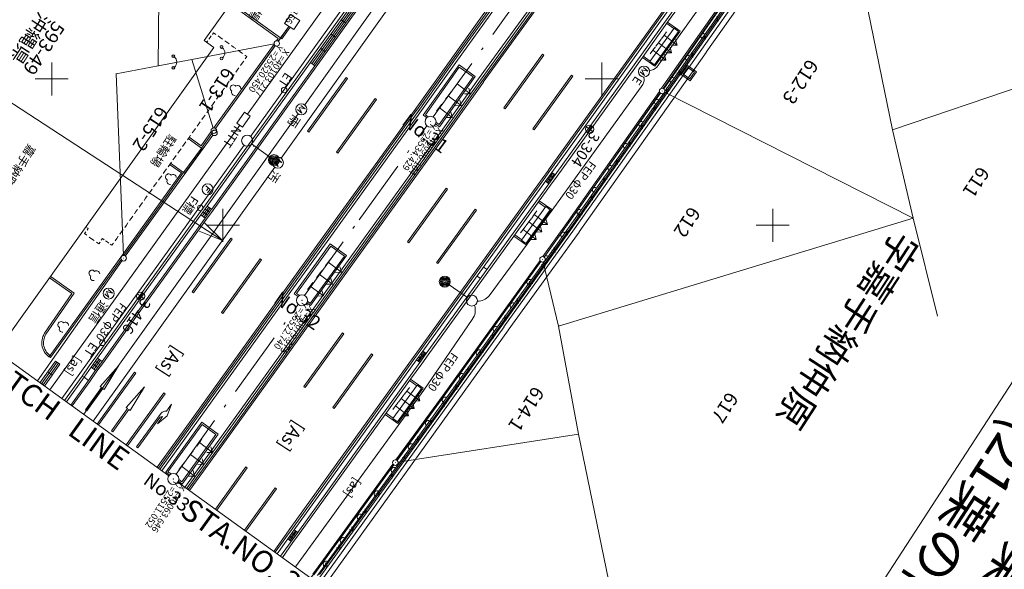
# Model space of a CAD drawing. Extents: x 25387 to 25705, y 39993 to 40336.
# Drawn here: x 25497 to 25587, y 40055 to 40105 of the extents above; entities that cross this region are included whole.
import ezdxf

# ---------------------------------------------------------------- set-up
doc = ezdxf.new("R2010")
doc.units = 0
doc.linetypes.add('dashed dotted', pattern=[9.25, 6, -1.5, 0.25, -1.5])
for name, color, linetype, lineweight in [('\\M+587ED\\M+59698', 3, 'Continuous', 0), ('\\M+5A4BD\\M+5A4CE\\M+5CBFB', 136, 'Continuous', 0), ('\\M+5A5BF\\M+5A5A4\\M+5A5C8\\M+5A5EB', 6, 'Continuous', 0), ('道路平面図', 7, 'Continuous', 0)]:
    doc.layers.add(name, color=color, linetype=linetype, lineweight=lineweight)
doc.styles.add('\\M+5A3CD\\M+5A3D3 \\M+5A5B4\\M+5A5B7\\M+5A5C3\\M+5A5AF', font='MS Gothic.ttf')

msp = doc.modelspace()

# ---------------------------------------------------------------- linework, layer by layer
at = {"layer": '\\M+587ED\\M+59698', "linetype": 'Continuous', "lineweight": 13, "ltscale": 1}
msp.add_line((25694.117, 40236.676), (25540.375, 40000.271), dxfattribs=at)
msp.add_3dface([(25541.124, 40336.173), (25704.596, 40229.862), (25550.854, 39993.456), (25387.382, 40099.767)], dxfattribs=at)
at = {"layer": '\\M+5A4BD\\M+5A4CE\\M+5CBFB', "linetype": 'Continuous', "lineweight": 13, "ltscale": 1}
for p, q in [((25488.476, 40102.91), (25515.508, 40085.325)), ((25515.508, 40085.325), (25513.383, 40086.154)), ((25515.508, 40085.325), (25513.888, 40086.931))]:
    msp.add_line(p, q, dxfattribs=at)
at = {"layer": '道路平面図', "linetype": 'Continuous', "lineweight": 13, "ltscale": 1}
for p, q in [((25517.788, 40096.798), (25541.242, 40129.503)), ((25540.378, 40125.825), (25518.078, 40094.771)), ((25544.645, 40126.072), (25520.85, 40092.791)), ((25509.679, 40101.185), (25509.912, 40123.881)), ((25570.985, 40121.034), (25555.632, 40099.105)), ((25571.178, 40120.994), (25576.43, 40095.381)), ((25571.335, 40120.787), (25547.395, 40086.809)), ((25570.141, 40120.065), (25555.442, 40099.146)), ((25570.239, 40119.996), (25555.58, 40099.133)), ((25522.991, 40097.636), (25538.06, 40118.797)), ((25559.098, 40102.701), (25570.606, 40119.06)), ((25559.507, 40102.414), (25571.015, 40118.773)), ((25544.653, 40113.416), (25536.296, 40101.786)), ((25544.775, 40113.329), (25536.418, 40101.698)), ((25544.917, 40113.226), (25536.56, 40101.596)), ((25536.723, 40101.48), (25545.079, 40113.11)), ((25520.29, 40112.513), (25513.841, 40103.478)), ((25547.182, 40111.598), (25538.806, 40099.992)), ((25538.969, 40099.876), (25547.345, 40111.481)), ((25539.111, 40099.773), (25547.487, 40111.379)), ((25539.232, 40099.686), (25547.608, 40111.291)), ((25562.395, 40111.435), (25555.015, 40101.066)), ((25528.017, 40108.093), (25523.344, 40101.591)), ((25528.179, 40107.976), (25523.506, 40101.474)), ((25528.314, 40107.879), (25523.641, 40101.377)), ((25528.45, 40107.781), (25523.777, 40101.279)), ((25523.912, 40101.182), (25528.585, 40107.684)), ((25524.034, 40101.095), (25528.707, 40107.597)), ((25520.801, 40103.715), (25516.302, 40106.926)), ((25545.161, 40091.72), (25556.283, 40107.181)), ((25545.283, 40091.632), (25556.405, 40107.093)), ((25545.462, 40091.504), (25556.584, 40106.965)), ((25545.77, 40091.282), (25556.892, 40106.743)), ((25561.375, 40106.869), (25559.967, 40104.87)), ((25555.99, 40105.146), (25557.054, 40106.626)), ((25526.31, 40105.375), (25526.716, 40105.083)), ((25553.69, 40101.949), (25555.99, 40105.146)), ((25556.544, 40104.566), (25555.902, 40105.025)), ((25557.12, 40104.339), (25555.99, 40105.146)), ((25559.967, 40104.87), (25558.559, 40102.872)), ((25560.461, 40105.661), (25560.548, 40105.172)), ((25514.6, 40104.042), (25514.705, 40104.188)), ((25514.705, 40104.188), (25514.907, 40104.044)), ((25520.596, 40103.42), (25521.561, 40104.76)), ((25521.558, 40104.762), (25520.801, 40103.715)), ((25521.659, 40104.696), (25520.898, 40103.645)), ((25525.375, 40104.075), (25525.781, 40103.783)), ((25556.575, 40104.61), (25554.376, 40101.573)), ((25554.781, 40101.28), (25556.98, 40104.317)), ((25557.12, 40104.339), (25554.818, 40101.143)), ((25555.659, 40103.961), (25555.418, 40103.642)), ((25555.659, 40103.961), (25555.899, 40104.28)), ((25555.659, 40103.961), (25556.856, 40103.057)), ((25556.98, 40104.317), (25556.575, 40104.61)), ((25559.321, 40104.043), (25559.408, 40103.554)), ((25512.743, 40101.763), (25520.204, 40103.171)), ((25514.721, 40102.85), (25513.841, 40103.478)), ((25514.076, 40103.31), (25514.181, 40103.457)), ((25514.286, 40103.603), (25514.39, 40103.749)), ((25514.39, 40103.749), (25514.495, 40103.895)), ((25520.209, 40103.15), (25514.73, 40095.541)), ((25515.109, 40103.9), (25515.312, 40103.755)), ((25515.312, 40103.755), (25515.514, 40103.611)), ((25515.716, 40103.467), (25515.919, 40103.322)), ((25515.919, 40103.322), (25516.121, 40103.178)), ((25520.801, 40103.715), (25520.591, 40103.423)), ((25520.801, 40103.715), (25520.898, 40103.645)), ((25555.147, 40103.282), (25554.906, 40102.963)), ((25555.147, 40103.282), (25555.388, 40103.602)), ((25555.147, 40103.282), (25556.344, 40102.379)), ((25556.856, 40103.057), (25556.33, 40103.051)), ((25556.856, 40103.057), (25556.718, 40103.565)), ((25559.61, 40103.84), (25559.12, 40103.757)), ((25514.721, 40102.85), (25494.997, 40075.215)), ((25520.299, 40103.018), (25514.876, 40095.494)), ((25514.881, 40095.5), (25520.304, 40103.014)), ((25515.424, 40102.896), (25515.415, 40102.901)), ((25515.417, 40102.895), (25515.422, 40102.903)), ((25516.323, 40103.034), (25516.526, 40102.89)), ((25516.526, 40102.89), (25516.728, 40102.745)), ((25516.93, 40102.601), (25517.133, 40102.457)), ((25517.133, 40102.457), (25517.335, 40102.312)), ((25517.537, 40102.168), (25517.739, 40102.024)), ((25524.441, 40102.774), (25524.847, 40102.483)), ((25544.613, 40102.233), (25541.105, 40097.366)), ((25544.735, 40102.146), (25544.613, 40102.233)), ((25547.939, 40086.093), (25559.504, 40102.41)), ((25554.635, 40102.604), (25554.394, 40102.285)), ((25554.635, 40102.604), (25554.876, 40102.923)), ((25554.635, 40102.604), (25555.832, 40101.7)), ((25555.832, 40101.7), (25555.694, 40102.208)), ((25556.344, 40102.379), (25555.818, 40102.372)), ((25556.344, 40102.379), (25556.206, 40102.886)), ((25558.559, 40102.872), (25557.151, 40100.873)), ((25557.849, 40100.939), (25559.096, 40102.7)), ((25558.47, 40102.222), (25557.98, 40102.139)), ((25558.181, 40102.425), (25558.268, 40101.936)), ((25500, 40098.5), (25500, 40101.5)), ((25509.679, 40101.185), (25512.743, 40101.763)), ((25511.049, 40102.054), (25511.041, 40102.06)), ((25511.042, 40102.053), (25511.048, 40102.061)), ((25514.656, 40095.531), (25512.743, 40101.763)), ((25515.424, 40101.839), (25515.415, 40101.844)), ((25515.417, 40101.838), (25515.422, 40101.846)), ((25517.301, 40101.412), (25517.155, 40101.207)), ((25517.447, 40101.616), (25517.301, 40101.412)), ((25517.739, 40102.024), (25517.593, 40101.82)), ((25523.344, 40101.591), (25520.63, 40097.809)), ((25523.506, 40101.474), (25520.792, 40097.692)), ((25523.506, 40101.474), (25523.912, 40101.182)), ((25536.296, 40101.785), (25533.041, 40097.228)), ((25536.418, 40101.698), (25533.163, 40097.14)), ((25536.56, 40101.596), (25533.306, 40097.039)), ((25536.723, 40101.48), (25533.468, 40096.922)), ((25537.024, 40101.265), (25533.769, 40096.707)), ((25538.505, 40100.207), (25537.024, 40101.265)), ((25544.735, 40102.146), (25541.227, 40097.278)), ((25545.932, 40091.165), (25553.69, 40101.949)), ((25550, 40098.5), (25550, 40101.5)), ((25554.818, 40101.143), (25553.69, 40101.949)), ((25553.777, 40102.071), (25554.41, 40101.619)), ((25554.376, 40101.573), (25554.781, 40101.28)), ((25555.832, 40101.7), (25555.306, 40101.694)), ((25576.43, 40095.381), (25595.797, 40101.913)), ((25505.838, 40100.456), (25509.679, 40101.185)), ((25505.838, 40100.456), (25506.522, 40083.951)), ((25511.049, 40100.998), (25511.041, 40101.003)), ((25511.042, 40100.996), (25511.048, 40101.004)), ((25516.57, 40100.391), (25516.424, 40100.187)), ((25516.862, 40100.799), (25516.716, 40100.595)), ((25517.008, 40101.003), (25516.862, 40100.799)), ((25523.912, 40101.182), (25521.198, 40097.4)), ((25524.034, 40101.095), (25521.32, 40097.313)), ((25547.531, 40086.382), (25557.502, 40100.45)), ((25553.872, 40100.317), (25553.483, 40100.644)), ((25554.189, 40100.694), (25553.643, 40100.834)), ((25553.643, 40100.834), (25553.871, 40100.319)), ((25553.798, 40101.022), (25554.189, 40100.694)), ((25557.151, 40100.873), (25555.742, 40098.874)), ((25557.33, 40100.604), (25556.84, 40100.521)), ((25557.041, 40100.807), (25557.128, 40100.318)), ((25557.223, 40100.402), (25557.801, 40101.218)), ((25557.223, 40100.402), (25558.039, 40099.824)), ((25557.414, 40100.439), (25557.831, 40101.026)), ((25557.414, 40100.439), (25558.01, 40100.016)), ((25557.502, 40100.45), (25557.849, 40100.939)), ((25557.801, 40101.218), (25558.617, 40100.64)), ((25557.831, 40101.026), (25558.426, 40100.604)), ((25558.01, 40100.016), (25558.426, 40100.604)), ((25558.039, 40099.824), (25558.617, 40100.64)), ((25498.5, 40100), (25501.5, 40100)), ((25515.985, 40099.574), (25515.839, 40099.37)), ((25516.131, 40099.778), (25515.985, 40099.574)), ((25516.424, 40100.187), (25516.277, 40099.983)), ((25523.245, 40095.248), (25526.753, 40100.116)), ((25523.366, 40095.161), (25526.875, 40100.028)), ((25526.875, 40100.028), (25526.753, 40100.116)), ((25535.251, 40095.65), (25538.505, 40100.207)), ((25535.551, 40095.434), (25538.806, 40099.992)), ((25535.714, 40095.318), (25538.969, 40099.876)), ((25535.856, 40095.216), (25539.111, 40099.774)), ((25535.978, 40095.129), (25539.233, 40099.687)), ((25536.842, 40099.549), (25536.601, 40099.23)), ((25536.842, 40099.549), (25537.083, 40099.868)), ((25536.842, 40099.549), (25538.039, 40098.645)), ((25543.742, 40095.466), (25547.25, 40100.333)), ((25543.863, 40095.378), (25547.372, 40100.245)), ((25545.5, 40088.068), (25553.728, 40099.476)), ((25547.372, 40100.245), (25547.25, 40100.333)), ((25548.5, 40100), (25551.5, 40100)), ((25515.546, 40098.962), (25515.4, 40098.758)), ((25515.693, 40099.166), (25515.546, 40098.962)), ((25536.029, 40098.471), (25536.27, 40098.791)), ((25538.039, 40098.645), (25537.513, 40098.639)), ((25538.039, 40098.645), (25537.901, 40099.153)), ((25544.758, 40083.806), (25555.344, 40098.696)), ((25555.604, 40098.678), (25554.334, 40096.875)), ((25555.712, 40098.787), (25578.312, 40087.342)), ((25555.742, 40098.874), (25555.737, 40098.866)), ((25556.19, 40098.986), (25555.739, 40098.91)), ((25555.901, 40099.189), (25555.988, 40098.7)), ((25514.669, 40097.737), (25514.523, 40097.533)), ((25514.815, 40097.941), (25514.669, 40097.737)), ((25515.108, 40098.349), (25514.962, 40098.145)), ((25515.254, 40098.554), (25515.108, 40098.349)), ((25529.39, 40098.215), (25525.881, 40093.348)), ((25529.511, 40098.128), (25526.003, 40093.26)), ((25529.511, 40098.128), (25529.39, 40098.215)), ((25535.216, 40097.394), (25535.456, 40097.713)), ((25536.029, 40098.471), (25535.788, 40098.152)), ((25536.029, 40098.471), (25537.226, 40097.568)), ((25537.226, 40097.568), (25537.088, 40098.075)), ((25502.905, 40069.525), (25522.41, 40096.822)), ((25514.23, 40097.125), (25514.084, 40096.92)), ((25514.377, 40097.329), (25514.23, 40097.125)), ((25517.531, 40096.98), (25516.826, 40095.984)), ((25518.045, 40096.616), (25517.531, 40096.98)), ((25522.717, 40096.887), (25522.328, 40097.214)), ((25523.034, 40097.264), (25522.488, 40097.404)), ((25522.488, 40097.404), (25522.716, 40096.889)), ((25522.643, 40097.592), (25523.034, 40097.264)), ((25533.042, 40097.229), (25524.594, 40085.54)), ((25533.164, 40097.141), (25524.716, 40085.452)), ((25533.306, 40097.039), (25524.858, 40085.35)), ((25525.02, 40085.233), (25533.468, 40096.922)), ((25535.216, 40097.394), (25534.975, 40097.074)), ((25535.216, 40097.394), (25536.413, 40096.49)), ((25536.413, 40096.49), (25536.275, 40096.998)), ((25537.226, 40097.568), (25536.7, 40097.561)), ((25541.227, 40097.278), (25541.105, 40097.366)), ((25554.334, 40096.875), (25552.926, 40094.877)), ((25555.05, 40097.368), (25554.56, 40097.285)), ((25554.761, 40097.571), (25554.849, 40097.082)), ((25513.353, 40095.9), (25513.207, 40095.696)), ((25513.499, 40096.104), (25513.353, 40095.9)), ((25513.792, 40096.512), (25513.646, 40096.308)), ((25513.938, 40096.716), (25513.792, 40096.512)), ((25516.826, 40095.984), (25517.34, 40095.62)), ((25517.34, 40095.62), (25518.045, 40096.616)), ((25533.769, 40096.707), (25534.094, 40096.475)), ((25534.889, 40095.908), (25535.251, 40095.65)), ((25534.927, 40096.064), (25535.215, 40095.858)), ((25536.413, 40096.49), (25535.887, 40096.483)), ((25553.621, 40095.953), (25553.709, 40095.464)), ((25499.826, 40071.736), (25517.083, 40095.802)), ((25512.915, 40095.287), (25512.768, 40095.083)), ((25513.061, 40095.491), (25512.915, 40095.287)), ((25514.551, 40095.042), (25513.602, 40093.718)), ((25523.366, 40095.161), (25523.245, 40095.248)), ((25535.551, 40095.434), (25527.105, 40083.722)), ((25527.267, 40083.605), (25535.714, 40095.318)), ((25527.409, 40083.502), (25535.856, 40095.215)), ((25527.531, 40083.415), (25535.978, 40095.128)), ((25543.863, 40095.378), (25543.742, 40095.466)), ((25548.59, 40095.63), (25549.218, 40095.222)), ((25549.108, 40095.74), (25548.7, 40095.112)), ((25553.91, 40095.75), (25553.42, 40095.667)), ((25578.312, 40087.342), (25576.43, 40095.381)), ((25506.679, 40083.903), (25514.647, 40094.893)), ((25512.184, 40094.267), (25512.037, 40094.062)), ((25512.476, 40094.675), (25512.33, 40094.471)), ((25513.602, 40093.718), (25512.405, 40094.575)), ((25512.622, 40094.879), (25512.476, 40094.675)), ((25552.926, 40094.877), (25551.518, 40092.878)), ((25552.77, 40094.132), (25552.28, 40094.049)), ((25552.481, 40094.335), (25552.569, 40093.846)), ((25500.907, 40070.964), (25517.494, 40093.961)), ((25511.599, 40093.45), (25511.453, 40093.246)), ((25511.745, 40093.654), (25511.599, 40093.45)), ((25512.037, 40094.062), (25511.891, 40093.858)), ((25513.602, 40093.718), (25511.985, 40091.487)), ((25513.699, 40093.648), (25512.082, 40091.417)), ((25513.602, 40093.718), (25513.699, 40093.648)), ((25519.785, 40092.913), (25518.165, 40094.086)), ((25518.332, 40093.863), (25518.358, 40093.899)), ((25526.003, 40093.26), (25525.881, 40093.348)), ((25510.649, 40063.942), (25470.483, 40092.87)), ((25510.868, 40092.429), (25510.722, 40092.225)), ((25511.985, 40091.487), (25510.8, 40092.335)), ((25511.16, 40092.838), (25511.014, 40092.633)), ((25511.306, 40093.042), (25511.16, 40092.838)), ((25520.584, 40092.036), (25520.195, 40092.363)), ((25520.901, 40092.413), (25520.355, 40092.553)), ((25520.355, 40092.553), (25520.583, 40092.038)), ((25520.51, 40092.741), (25520.901, 40092.413)), ((25551.518, 40092.878), (25550.11, 40090.879)), ((25551.63, 40092.514), (25551.14, 40092.431)), ((25551.341, 40092.717), (25551.429, 40092.228)), ((25520.268, 40091.978), (25503.763, 40068.908)), ((25510.283, 40091.613), (25510.137, 40091.409)), ((25511.985, 40091.487), (25510.187, 40088.978)), ((25510.429, 40091.817), (25510.283, 40091.613)), ((25510.722, 40092.225), (25510.575, 40092.021)), ((25511.985, 40091.487), (25512.082, 40091.417)), ((25544.581, 40090.909), (25545.16, 40091.718)), ((25544.703, 40090.822), (25545.282, 40091.631)), ((25545.459, 40091.505), (25544.88, 40090.696)), ((25544.984, 40090.621), (25545.563, 40091.43)), ((25545.77, 40091.282), (25545.459, 40091.505)), ((25509.552, 40090.592), (25509.406, 40090.388)), ((25509.844, 40091), (25509.698, 40090.796)), ((25509.99, 40091.204), (25509.844, 40091)), ((25533.441, 40075.482), (25544.583, 40090.912)), ((25533.563, 40075.394), (25544.705, 40090.824)), ((25533.741, 40075.265), (25544.883, 40090.695)), ((25544.88, 40090.696), (25545.191, 40090.473)), ((25545.384, 40090.743), (25545.073, 40090.965)), ((25545.087, 40090.547), (25545.666, 40091.356)), ((25545.191, 40090.473), (25545.77, 40091.282)), ((25545.577, 40091.012), (25545.266, 40091.235)), ((25545.932, 40091.165), (25545.353, 40090.356)), ((25550.11, 40090.879), (25548.701, 40088.881)), ((25550.49, 40090.896), (25550, 40090.813)), ((25550.201, 40091.099), (25550.289, 40090.61)), ((25508.967, 40089.775), (25508.821, 40089.571)), ((25509.113, 40089.98), (25508.967, 40089.775)), ((25509.406, 40090.388), (25509.259, 40090.184)), ((25514.41, 40089.936), (25514.012, 40090.27)), ((25514.24, 40090.073), (25514.063, 40089.861)), ((25514.162, 40089.64), (25514.41, 40089.936)), ((25535.842, 40090.065), (25532.334, 40085.198)), ((25535.964, 40089.977), (25532.456, 40085.11)), ((25534.049, 40075.043), (25545.191, 40090.473)), ((25535.964, 40089.977), (25535.842, 40090.065)), ((25544.321, 40088.926), (25545.353, 40090.356)), ((25510.187, 40088.978), (25506.558, 40083.95)), ((25508.236, 40088.755), (25508.09, 40088.551)), ((25508.528, 40089.163), (25508.382, 40088.959)), ((25508.675, 40089.367), (25508.528, 40089.163)), ((25542.005, 40085.719), (25544.321, 40088.926)), ((25544.868, 40088.35), (25544.23, 40088.806)), ((25545.447, 40088.122), (25544.318, 40088.928)), ((25548.701, 40088.881), (25547.293, 40086.882)), ((25549.35, 40089.278), (25548.86, 40089.195)), ((25549.061, 40089.481), (25549.149, 40088.992)), ((25507.651, 40087.938), (25507.505, 40087.734)), ((25507.797, 40088.142), (25507.651, 40087.938)), ((25508.09, 40088.551), (25507.944, 40088.346)), ((25513.965, 40088.564), (25513.379, 40087.752)), ((25513.541, 40087.635), (25514.127, 40088.447)), ((25513.676, 40087.537), (25514.262, 40088.349)), ((25513.736, 40087.906), (25514.142, 40087.613)), ((25513.811, 40087.44), (25514.397, 40088.252)), ((25513.932, 40088.176), (25514.337, 40087.884)), ((25514.532, 40088.154), (25513.946, 40087.342)), ((25514.654, 40088.067), (25514.068, 40087.255)), ((25514.127, 40088.447), (25514.532, 40088.154)), ((25515.55, 40088.201), (25515.55, 40085.201)), ((25534.97, 40083.297), (25538.479, 40088.165)), ((25535.092, 40083.21), (25538.601, 40088.077)), ((25538.601, 40088.077), (25538.479, 40088.165)), ((25545.5, 40088.068), (25539.755, 40080.272)), ((25544.9, 40088.394), (25542.692, 40085.342)), ((25543.099, 40085.048), (25545.306, 40088.099)), ((25545.447, 40088.122), (25543.136, 40084.911)), ((25543.869, 40087.675), (25544.109, 40087.995)), ((25545.306, 40088.099), (25544.9, 40088.394)), ((25547.921, 40087.863), (25548.009, 40087.374)), ((25565.55, 40088.201), (25565.55, 40085.201)), ((25507.213, 40087.326), (25507.066, 40087.122)), ((25507.359, 40087.53), (25507.213, 40087.326)), ((25513.946, 40087.342), (25513.541, 40087.635)), ((25543.357, 40086.997), (25543.116, 40086.677)), ((25543.357, 40086.997), (25543.597, 40087.316)), ((25543.357, 40086.997), (25544.554, 40086.093)), ((25543.869, 40087.675), (25543.628, 40087.356)), ((25543.869, 40087.675), (25545.066, 40086.772)), ((25545.066, 40086.772), (25544.928, 40087.279)), ((25546.077, 40077.519), (25578.312, 40087.342)), ((25548.21, 40087.66), (25547.72, 40087.577)), ((25578.312, 40087.342), (25580.54, 40078.452)), ((25502.973, 40085.937), (25503.086, 40086.095)), ((25503.169, 40086.513), (25503.097, 40086.564)), ((25503.199, 40086.253), (25503.312, 40086.411)), ((25503.312, 40086.411), (25503.24, 40086.462)), ((25506.335, 40086.101), (25506.189, 40085.897)), ((25506.481, 40086.305), (25506.335, 40086.101)), ((25506.774, 40086.713), (25506.628, 40086.509)), ((25506.92, 40086.917), (25506.774, 40086.713)), ((25517.05, 40086.701), (25514.05, 40086.701)), ((25547.395, 40086.809), (25535.085, 40069.692)), ((25541.097, 40077.455), (25547.529, 40086.378)), ((25541.502, 40077.162), (25547.934, 40086.086)), ((25542.845, 40086.318), (25542.604, 40085.999)), ((25542.845, 40086.318), (25543.085, 40086.637)), ((25542.845, 40086.318), (25544.042, 40085.415)), ((25544.554, 40086.093), (25544.028, 40086.086)), ((25544.554, 40086.093), (25544.416, 40086.601)), ((25545.066, 40086.772), (25544.54, 40086.765)), ((25547.293, 40086.882), (25545.754, 40084.742)), ((25547.078, 40086.066), (25546.593, 40085.997)), ((25546.791, 40086.272), (25546.88, 40085.791)), ((25567.05, 40086.701), (25564.05, 40086.701)), ((25503.189, 40085.784), (25502.973, 40085.937)), ((25503.621, 40085.477), (25503.405, 40085.631)), ((25503.836, 40085.324), (25503.621, 40085.477)), ((25504.268, 40085.018), (25504.052, 40085.171)), ((25504.38, 40085.174), (25504.268, 40085.018)), ((25504.603, 40085.487), (25504.492, 40085.331)), ((25504.746, 40085.385), (25504.603, 40085.487)), ((25505.031, 40085.182), (25504.888, 40085.283)), ((25505.173, 40085.08), (25505.031, 40085.182)), ((25505.897, 40085.488), (25505.75, 40085.284)), ((25506.043, 40085.693), (25505.897, 40085.488)), ((25512.759, 40080.642), (25516.263, 40085.512)), ((25512.881, 40080.554), (25516.385, 40085.425)), ((25516.385, 40085.425), (25516.263, 40085.512)), ((25524.594, 40085.54), (25521.313, 40080.994)), ((25524.716, 40085.452), (25521.434, 40080.906)), ((25524.858, 40085.35), (25521.576, 40080.804)), ((25525.02, 40085.233), (25521.739, 40080.687)), ((25532.456, 40085.11), (25532.334, 40085.198)), ((25534.211, 40074.926), (25542.005, 40085.719)), ((25543.136, 40084.911), (25542.005, 40085.719)), ((25542.093, 40085.841), (25542.726, 40085.389)), ((25542.692, 40085.342), (25543.099, 40085.048)), ((25544.042, 40085.415), (25543.516, 40085.408)), ((25544.042, 40085.415), (25543.904, 40085.922)), ((25505.458, 40084.876), (25505.316, 40084.978)), ((25505.604, 40085.08), (25505.458, 40084.876)), ((25525.312, 40085.014), (25522.039, 40080.47)), ((25526.805, 40083.938), (25525.312, 40085.014)), ((25545.754, 40084.742), (25544.216, 40082.603)), ((25545.959, 40084.51), (25545.474, 40084.441)), ((25545.672, 40084.716), (25545.761, 40084.235)), ((25498.685, 40072.559), (25506.388, 40083.497)), ((25506.304, 40083.598), (25499.875, 40074.671)), ((25515.428, 40078.774), (25518.931, 40083.644)), ((25515.549, 40078.686), (25519.053, 40083.557)), ((25519.053, 40083.557), (25518.931, 40083.644)), ((25523.531, 40079.394), (25526.805, 40083.938)), ((25523.831, 40079.178), (25527.105, 40083.722)), ((25523.993, 40079.061), (25527.267, 40083.605)), ((25524.135, 40078.958), (25527.409, 40083.502)), ((25524.257, 40078.871), (25527.531, 40083.415)), ((25525.126, 40083.331), (25525.367, 40083.65)), ((25531.375, 40065.336), (25544.466, 40083.4)), ((25544.386, 40083.497), (25535.584, 40071.269)), ((25544.465, 40083.401), (25535.681, 40071.199)), ((25544.672, 40083.359), (25546.077, 40077.519)), ((25524.313, 40082.254), (25524.554, 40082.573)), ((25525.126, 40083.331), (25524.885, 40083.012)), ((25525.126, 40083.331), (25526.323, 40082.428)), ((25526.323, 40082.428), (25526.185, 40082.935)), ((25535.092, 40083.21), (25534.97, 40083.297)), ((25539.569, 40082.676), (25539.261, 40082.897)), ((25544.216, 40082.603), (25542.677, 40080.463)), ((25544.84, 40082.954), (25544.355, 40082.885)), ((25544.553, 40083.16), (25544.642, 40082.679)), ((25501.831, 40080.485), (25499.795, 40081.937)), ((25524.313, 40082.254), (25524.072, 40081.934)), ((25524.313, 40082.254), (25525.51, 40081.35)), ((25525.51, 40081.35), (25525.372, 40081.857)), ((25526.323, 40082.428), (25525.797, 40082.421)), ((25538.985, 40081.864), (25538.676, 40082.086)), ((25543.434, 40081.604), (25543.523, 40081.123)), ((25505.121, 40080.855), (25505.512, 40080.527)), ((25512.903, 40069.321), (25521.313, 40080.994)), ((25513.025, 40069.233), (25521.434, 40080.906)), ((25513.167, 40069.131), (25521.576, 40080.804)), ((25521.739, 40080.687), (25513.329, 40069.014)), ((25523.5, 40081.176), (25523.259, 40080.857)), ((25523.5, 40081.176), (25523.74, 40081.495)), ((25523.5, 40081.176), (25524.697, 40080.272)), ((25524.697, 40080.272), (25524.559, 40080.78)), ((25525.51, 40081.35), (25524.984, 40081.343)), ((25536.14, 40081.288), (25537.779, 40080.142)), ((25543.721, 40081.398), (25543.236, 40081.329)), ((25499.341, 40076.885), (25501.831, 40080.485)), ((25505.195, 40080.15), (25504.806, 40080.477)), ((25505.512, 40080.527), (25504.966, 40080.667)), ((25504.966, 40080.667), (25505.194, 40080.152)), ((25507.762, 40080.463), (25508.391, 40080.055)), ((25508.281, 40080.573), (25507.872, 40079.945)), ((25512.881, 40080.554), (25512.759, 40080.642)), ((25522.039, 40080.47), (25522.382, 40080.223)), ((25523.234, 40079.793), (25523.497, 40079.603)), ((25524.697, 40080.272), (25524.171, 40080.266)), ((25542.677, 40080.463), (25541.139, 40078.323)), ((25542.601, 40079.841), (25542.117, 40079.772)), ((25542.315, 40080.048), (25542.404, 40079.566)), ((25515.428, 40067.496), (25523.831, 40079.178)), ((25523.993, 40079.061), (25515.59, 40067.379)), ((25524.136, 40078.959), (25515.732, 40067.277)), ((25523.184, 40079.645), (25523.531, 40079.394)), ((25515.549, 40078.686), (25515.428, 40078.774)), ((25524.257, 40078.871), (25515.854, 40067.189)), ((25538.224, 40078.141), (25533.832, 40071.727)), ((25541.139, 40078.323), (25539.6, 40076.184)), ((25541.482, 40078.285), (25540.998, 40078.216)), ((25541.196, 40078.491), (25541.285, 40078.01)), ((25524.304, 40054.107), (25541.113, 40077.478)), ((25524.71, 40053.815), (25541.519, 40077.186)), ((25546.077, 40077.519), (25547.87, 40067.715)), ((25526.413, 40076.92), (25522.909, 40072.049)), ((25526.535, 40076.833), (25523.031, 40071.962)), ((25526.535, 40076.833), (25526.413, 40076.92)), ((25540.363, 40076.729), (25539.879, 40076.66)), ((25540.077, 40076.935), (25540.166, 40076.454)), ((25532.86, 40074.674), (25533.44, 40075.481)), ((25532.982, 40074.586), (25533.562, 40075.393)), ((25539.6, 40076.184), (25538.061, 40074.044)), ((25538.958, 40075.379), (25539.047, 40074.898)), ((25503.994, 40074.738), (25503.409, 40073.921)), ((25503.573, 40073.806), (25504.156, 40074.621)), ((25503.709, 40073.709), (25504.292, 40074.524)), ((25503.844, 40073.612), (25504.427, 40074.427)), ((25504.156, 40074.621), (25504.563, 40074.33)), ((25521.745, 40059.234), (25532.86, 40074.674)), ((25521.867, 40059.147), (25532.982, 40074.587)), ((25522.046, 40059.018), (25533.161, 40074.458)), ((25525.547, 40070.152), (25529.051, 40075.022)), ((25525.669, 40070.064), (25529.173, 40074.935)), ((25529.173, 40074.935), (25529.051, 40075.022)), ((25533.74, 40075.265), (25533.16, 40074.458)), ((25533.16, 40074.458), (25533.469, 40074.236)), ((25533.263, 40074.384), (25533.843, 40075.191)), ((25533.662, 40074.505), (25533.354, 40074.727)), ((25533.366, 40074.31), (25533.946, 40075.117)), ((25533.469, 40074.236), (25534.049, 40075.043)), ((25533.856, 40074.774), (25533.547, 40074.996)), ((25534.211, 40074.926), (25533.631, 40074.119)), ((25534.049, 40075.043), (25533.74, 40075.265)), ((25539.244, 40075.173), (25538.76, 40075.104)), ((25500.32, 40074.362), (25498.923, 40072.387)), ((25499.061, 40072.288), (25500.459, 40074.264)), ((25499.199, 40072.188), (25500.598, 40074.165)), ((25499.338, 40072.089), (25500.737, 40074.067)), ((25500.737, 40074.067), (25500.32, 40074.362)), ((25503.409, 40073.921), (25502.762, 40073.001)), ((25503.573, 40073.806), (25502.926, 40072.886)), ((25503.982, 40073.518), (25503.335, 40072.598)), ((25503.98, 40073.515), (25503.573, 40073.806)), ((25503.767, 40074.078), (25504.174, 40073.787)), ((25503.962, 40074.349), (25504.368, 40074.058)), ((25504.563, 40074.33), (25503.98, 40073.515)), ((25504.685, 40074.243), (25504.102, 40073.428)), ((25506.058, 40073.929), (25504.406, 40072.039)), ((25506.058, 40073.929), (25504.769, 40071.775)), ((25522.354, 40058.796), (25533.469, 40074.236)), ((25532.613, 40072.705), (25533.631, 40074.119)), ((25538.061, 40074.044), (25536.523, 40071.905)), ((25538.125, 40073.617), (25537.641, 40073.548)), ((25537.839, 40073.823), (25537.927, 40073.342)), ((25500.044, 40073.087), (25499.627, 40073.382)), ((25501.159, 40070.776), (25502.762, 40073.001)), ((25502.926, 40072.886), (25501.324, 40070.658)), ((25502.762, 40073.001), (25502.926, 40072.886)), ((25502.926, 40072.886), (25503.335, 40072.598)), ((25504.105, 40073.432), (25503.458, 40072.512)), ((25504.126, 40068.64), (25507.503, 40073.336)), ((25504.247, 40068.553), (25507.625, 40073.248)), ((25507.625, 40073.248), (25507.503, 40073.336)), ((25530.315, 40069.513), (25532.613, 40072.705)), ((25533.753, 40071.892), (25532.613, 40072.705)), ((25499.351, 40072.107), (25498.933, 40072.402)), ((25503.332, 40072.594), (25501.729, 40070.366)), ((25503.454, 40072.506), (25501.851, 40070.278)), ((25503.056, 40069.93), (25504.527, 40071.951)), ((25503.177, 40069.842), (25504.648, 40071.863)), ((25504.406, 40072.039), (25504.527, 40071.951)), ((25504.769, 40071.775), (25504.648, 40071.863)), ((25508.418, 40072.017), (25506.766, 40070.128)), ((25508.418, 40072.017), (25507.129, 40069.864)), ((25533.832, 40071.727), (25522.145, 40055.669)), ((25523.031, 40071.962), (25522.909, 40072.049)), ((25533.209, 40072.162), (25531.015, 40069.128)), ((25531.419, 40068.835), (25533.613, 40071.87)), ((25533.753, 40071.892), (25531.456, 40068.699)), ((25532.269, 40071.636), (25532.51, 40071.955)), ((25533.177, 40072.119), (25532.526, 40072.584)), ((25533.613, 40071.87), (25533.209, 40072.162)), ((25536.523, 40071.905), (25534.984, 40069.765)), ((25537.006, 40072.061), (25536.522, 40071.992)), ((25536.72, 40072.267), (25536.808, 40071.786)), ((25500.904, 40070.96), (25500.907, 40070.964)), ((25506.769, 40066.737), (25510.172, 40071.468)), ((25506.89, 40066.649), (25510.294, 40071.38)), ((25510.294, 40071.38), (25510.172, 40071.468)), ((25535.584, 40071.27), (25531.289, 40065.377)), ((25535.681, 40071.199), (25531.395, 40065.32)), ((25531.757, 40070.958), (25531.516, 40070.638)), ((25531.757, 40070.958), (25531.998, 40071.277)), ((25531.757, 40070.958), (25532.954, 40070.054)), ((25532.269, 40071.636), (25532.028, 40071.317)), ((25532.269, 40071.636), (25533.466, 40070.733)), ((25533.466, 40070.733), (25533.328, 40071.24)), ((25505.416, 40068.018), (25506.887, 40070.04)), ((25505.537, 40067.93), (25507.008, 40069.952)), ((25506.766, 40070.128), (25506.887, 40070.04)), ((25507.129, 40069.864), (25507.008, 40069.952)), ((25525.669, 40070.064), (25525.547, 40070.152)), ((25531.245, 40070.279), (25531.004, 40069.96)), ((25531.245, 40070.279), (25531.486, 40070.598)), ((25531.245, 40070.279), (25532.442, 40069.376)), ((25532.954, 40070.054), (25532.428, 40070.047)), ((25532.954, 40070.054), (25532.816, 40070.561)), ((25533.466, 40070.733), (25532.94, 40070.726)), ((25535.887, 40070.504), (25535.403, 40070.436)), ((25535.601, 40070.711), (25535.689, 40070.229)), ((25502.902, 40069.521), (25502.905, 40069.525)), ((25503.056, 40069.93), (25503.177, 40069.842)), ((25512.904, 40069.321), (25509.574, 40064.716)), ((25513.025, 40069.233), (25509.696, 40064.628)), ((25513.167, 40069.131), (25509.891, 40064.6)), ((25522.516, 40058.679), (25530.315, 40069.513)), ((25535.085, 40069.692), (25524.335, 40054.971)), ((25531.456, 40068.699), (25530.315, 40069.513)), ((25530.403, 40069.634), (25531.048, 40069.174)), ((25531.015, 40069.128), (25531.419, 40068.835)), ((25532.442, 40069.376), (25531.916, 40069.369)), ((25532.442, 40069.376), (25532.304, 40069.883)), ((25534.984, 40069.765), (25533.436, 40067.638)), ((25534.451, 40069.123), (25534.525, 40068.625)), ((25503.763, 40068.908), (25503.76, 40068.904)), ((25513.329, 40069.014), (25510.053, 40064.483)), ((25513.629, 40068.797), (25510.354, 40064.267)), ((25515.128, 40067.713), (25513.629, 40068.797)), ((25534.736, 40068.915), (25534.24, 40068.834)), ((25505.416, 40068.018), (25505.537, 40067.93)), ((25511.853, 40063.183), (25515.128, 40067.713)), ((25512.154, 40062.965), (25515.428, 40067.496)), ((25512.316, 40062.848), (25515.59, 40067.379)), ((25512.407, 40062.676), (25515.732, 40067.277)), ((25513.412, 40066.96), (25513.653, 40067.279)), ((25531.475, 40065.172), (25547.87, 40067.715)), ((25533.436, 40067.638), (25531.889, 40065.511)), ((25533.542, 40067.279), (25533.046, 40067.198)), ((25533.257, 40067.487), (25533.331, 40066.99)), ((25547.87, 40067.715), (25551.33, 40051.062)), ((25512.529, 40062.588), (25515.854, 40067.189)), ((25513.412, 40066.96), (25513.171, 40066.641)), ((25513.412, 40066.96), (25514.609, 40066.056)), ((25514.609, 40066.056), (25514.471, 40066.564)), ((25512.598, 40065.882), (25512.357, 40065.563)), ((25512.598, 40065.882), (25512.839, 40066.201)), ((25512.598, 40065.882), (25513.796, 40064.979)), ((25513.796, 40064.979), (25513.658, 40065.486)), ((25514.609, 40066.056), (25514.083, 40066.05)), ((25531.889, 40065.511), (25530.341, 40063.384)), ((25532.347, 40065.643), (25531.851, 40065.562)), ((25532.062, 40065.851), (25532.136, 40065.354)), ((25509.838, 40064.526), (25509.891, 40064.6)), ((25511.785, 40064.805), (25511.544, 40064.485)), ((25511.785, 40064.805), (25512.026, 40065.124)), ((25511.785, 40064.805), (25512.983, 40063.901)), ((25513.796, 40064.979), (25513.27, 40064.972)), ((25517.653, 40064.743), (25514.883, 40060.892)), ((25517.775, 40064.656), (25515.005, 40060.805)), ((25517.775, 40064.656), (25517.653, 40064.743)), ((25523.539, 40054.658), (25531.08, 40064.932)), ((25531.016, 40065.002), (25523.724, 40054.999)), ((25531.103, 40064.918), (25523.821, 40054.928)), ((25510.053, 40064.483), (25510, 40064.409)), ((25510.354, 40064.267), (25510.709, 40064.01)), ((25512.983, 40063.901), (25512.457, 40063.894)), ((25512.983, 40063.901), (25512.845, 40064.408)), ((25531.153, 40064.008), (25530.657, 40063.927)), ((25530.868, 40064.216), (25530.942, 40063.719)), ((25551.628, 40034.428), (25511.46, 40063.357)), ((25511.505, 40063.435), (25511.853, 40063.183)), ((25511.548, 40063.588), (25511.82, 40063.391)), ((25512.103, 40062.895), (25512.154, 40062.965)), ((25512.316, 40062.848), (25512.265, 40062.778)), ((25517.52, 40058.993), (25520.292, 40062.846)), ((25520.413, 40062.758), (25520.292, 40062.846)), ((25530.341, 40063.384), (25528.793, 40061.258)), ((25517.642, 40058.905), (25520.413, 40062.758)), ((25529.958, 40062.372), (25529.462, 40062.291)), ((25529.673, 40062.58), (25529.747, 40062.083)), ((25528.793, 40061.258), (25527.245, 40059.131)), ((25528.764, 40060.736), (25528.268, 40060.655)), ((25528.479, 40060.945), (25528.553, 40060.447)), ((25521.156, 40058.415), (25521.745, 40059.234)), ((25527.284, 40059.309), (25527.358, 40058.812)), ((25520.189, 40057.071), (25521.156, 40058.415)), ((25520.31, 40056.984), (25521.278, 40058.328)), ((25521.278, 40058.327), (25521.867, 40059.146)), ((25522.046, 40059.018), (25521.457, 40058.199)), ((25521.559, 40058.125), (25522.148, 40058.944)), ((25521.961, 40058.25), (25521.653, 40058.472)), ((25521.662, 40058.051), (25522.251, 40058.87)), ((25521.765, 40057.977), (25522.354, 40058.796)), ((25522.158, 40058.523), (25521.849, 40058.745)), ((25522.516, 40058.679), (25521.927, 40057.86)), ((25522.354, 40058.796), (25522.046, 40059.018)), ((25527.245, 40059.131), (25525.698, 40057.004)), ((25527.569, 40059.101), (25527.073, 40059.02)), ((25520.489, 40056.855), (25521.457, 40058.199)), ((25520.797, 40056.633), (25521.765, 40057.977)), ((25520.96, 40056.516), (25521.927, 40057.86)), ((25521.457, 40058.199), (25521.765, 40057.977)), ((25526.375, 40057.465), (25525.879, 40057.384)), ((25526.09, 40057.673), (25526.164, 40057.176)), ((25525.698, 40057.004), (25524.15, 40054.877)), ((25522.145, 40055.669), (25522.142, 40055.664)), ((25525.18, 40055.829), (25524.684, 40055.749)), ((25524.895, 40056.038), (25524.969, 40055.54))]:
    msp.add_line(p, q, dxfattribs=at)
at = {"layer": '道路平面図', "linetype": 'dashed dotted', "lineweight": 13, "ltscale": 1}
for p, q in [((25534.673, 40096.54), (25545.79, 40111.954)), ((25527.936, 40087.198), (25534.092, 40095.734)), ((25522.981, 40080.313), (25527.936, 40087.198)), ((25511.3, 40064.08), (25522.402, 40079.507))]:
    msp.add_line(p, q, dxfattribs=at)
at = {"layer": '道路平面図', "linetype": 'Continuous', "lineweight": 13, "ltscale": 1, "flags": 128}
for points in [[(25571.933, 40121.398), (25571.436, 40120.714), (25547.497, 40086.737), (25535.187, 40069.618), (25524.352, 40054.73)], [(25516.215, 40106.804), (25520.591, 40103.68), (25520.437, 40103.467)], [(25535.215, 40095.858), (25538.295, 40100.171), (25537.049, 40101.049), (25533.979, 40096.742), (25534.23, 40096.563)], [(25555.242, 40098.861), (25546.951, 40087.061), (25544.64, 40083.85)], [(25555.301, 40098.735), (25547.049, 40086.991), (25544.757, 40083.807)], [(25520.63, 40097.809), (25517.096, 40092.912), (25513.965, 40088.564)], [(25520.792, 40097.692), (25517.258, 40092.795), (25514.127, 40088.447)], [(25521.197, 40097.399), (25517.664, 40092.503), (25514.533, 40088.155)], [(25521.319, 40097.312), (25517.785, 40092.415), (25514.655, 40088.067)], [(25514.493, 40095.212), (25513.568, 40093.927), (25512.492, 40094.697)], [(25510.713, 40092.213), (25511.775, 40091.453), (25499.753, 40074.759)], [(25513.379, 40087.752), (25508.023, 40080.333), (25503.994, 40074.738)], [(25513.541, 40087.635), (25508.185, 40080.216), (25504.156, 40074.621)], [(25513.946, 40087.342), (25508.591, 40079.924), (25504.562, 40074.329)], [(25514.068, 40087.255), (25508.712, 40079.836), (25504.683, 40074.241)], [(25523.497, 40079.603), (25526.596, 40083.904), (25525.354, 40084.806), (25522.248, 40080.504), (25522.507, 40080.317)], [(25499.464, 40076.8), (25502.039, 40080.521), (25499.942, 40082.016)], [(25511.82, 40063.391), (25514.919, 40067.679), (25513.663, 40068.588), (25510.562, 40064.3), (25510.841, 40064.099)]]:
    msp.add_lwpolyline(points, dxfattribs=at)
msp.add_lwpolyline([(25507.71, 40066.574), (25509.926, 40069.621), (25509.975, 40069.668), (25510.039, 40069.714), (25510.117, 40069.755), (25510.189, 40069.78), (25510.262, 40069.795), (25510.343, 40069.8), (25510.423, 40069.794), (25510.894, 40070.441), (25510.49, 40069.375), (25509.6, 40068.662), (25510.07, 40069.309), (25510.026, 40069.311), (25509.984, 40069.307), (25509.944, 40069.297), (25509.902, 40069.279), (25509.862, 40069.255), (25509.822, 40069.218), (25507.831, 40066.486), (25507.71, 40066.574)], close=True, dxfattribs=at)
at = {"layer": '道路平面図', "linetype": 'Continuous', "lineweight": 13, "ltscale": 1}
for centre, radius in [((25521.854, 40105.166), 0.01), ((25520.45, 40103.217), 0.25), ((25520.45, 40103.217), 0.0045), ((25511.045, 40102.057), 0.125), ((25515.419, 40102.899), 0.125), ((25512.743, 40101.763), 0.01), ((25515.419, 40101.842), 0.125), ((25505.838, 40100.456), 0.01), ((25509.679, 40101.185), 0.01), ((25511.045, 40101), 0.125), ((25553.839, 40100.665), 0.5), ((25521.123, 40098.982), 0.25), ((25521.123, 40098.982), 0.0045), ((25555.489, 40098.9), 0.25), ((25555.489, 40098.9), 0.0045), ((25522.684, 40097.235), 0.5), ((25534.429, 40096.104), 0.5), ((25534.428, 40096.103), 0.009), ((25514.73, 40095.291), 0.25), ((25514.795, 40095.097), 0.25), ((25514.73, 40095.291), 0.0045), ((25514.795, 40095.097), 0.0045), ((25548.904, 40095.426), 0.375), ((25576.43, 40095.381), 0.01), ((25517.76, 40094.379), 0.5), ((25520.19, 40092.619), 0.5), ((25520.19, 40092.619), 0.4), ((25520.19, 40092.619), 0.3), ((25520.19, 40092.619), 0.2), ((25520.551, 40092.384), 0.5), ((25520.19, 40092.619), 0.1), ((25514.16, 40089.969), 0.5), ((25513.494, 40088.274), 0.25), ((25513.494, 40088.274), 0.0045), ((25578.312, 40087.342), 0.01), ((25506.532, 40083.701), 0.25), ((25506.532, 40083.701), 0.0045), ((25544.613, 40083.602), 0.25), ((25544.613, 40083.602), 0.0045), ((25535.731, 40081.574), 0.5), ((25535.731, 40081.574), 0.4), ((25535.731, 40081.574), 0.3), ((25535.731, 40081.574), 0.2), ((25535.731, 40081.574), 0.1), ((25505.162, 40080.498), 0.5), ((25508.077, 40080.259), 0.375), ((25522.74, 40079.875), 0.5), ((25522.74, 40079.874), 0.009), ((25538.189, 40079.855), 0.5), ((25546.077, 40077.519), 0.01), ((25504.597, 40076.018), 0.25), ((25504.597, 40076.018), 0.0045), ((25547.87, 40067.715), 0.01), ((25531.228, 40065.134), 0.25), ((25531.228, 40065.134), 0.0045), ((25511.052, 40063.646), 0.5), ((25511.051, 40063.645), 0.009)]:
    msp.add_circle(centre, radius, dxfattribs=at)
for centre, radius, start, end in [((25559.259, 40103.874), 0.245, 53.55764, 236.10717), ((25515.126, 40102.37), 0.605, 310.91212, 49.08758), ((25510.752, 40101.529), 0.605, 310.91212, 49.08758), ((25557.85, 40101.875), 0.245, 53.55702, 236.10775), ((25554.196, 40101.914), 1.179, 277.05983, 314.00101), ((25553.065, 40099.893), 0.783, 327.8369, 20.56472), ((25556.442, 40099.877), 0.245, 53.5576, 236.10721), ((25516.498, 40099.16), 0.283, 36.3161, 243.68724), ((25516.628, 40098.773), 0.288, 152.53203, 279.39848), ((25516.902, 40099.099), 0.288, 0.60294, 127.47204), ((25555.034, 40097.878), 0.245, 53.5576, 236.10721), ((25553.626, 40095.879), 0.245, 53.55764, 236.10717), ((25552.217, 40093.881), 0.245, 53.55764, 236.10717), ((25550.809, 40091.882), 0.245, 53.55764, 236.10717), ((25510.626, 40091.084), 0.283, 36.31552, 243.68666), ((25510.757, 40090.697), 0.288, 152.53053, 279.39998), ((25511.03, 40091.022), 0.288, 0.60435, 127.47173), ((25549.401, 40089.883), 0.245, 53.55878, 236.1072), ((25547.993, 40087.884), 0.245, 53.55702, 236.10775), ((25546.535, 40085.804), 0.264, 57.30089, 231.25863), ((25544.996, 40083.664), 0.264, 57.30029, 149.67157), ((25544.987, 40083.653), 0.249, 228.7695, 231.33759), ((25503.659, 40082.34), 0.283, 36.31552, 243.68666), ((25504.062, 40082.279), 0.288, 0.60294, 127.47204), ((25503.789, 40081.954), 0.288, 152.52944, 279.40003), ((25543.458, 40081.525), 0.264, 57.29974, 231.25977), ((25538.685, 40081.216), 1.427, 270.31707, 318.58767), ((25537.074, 40078.989), 1.429, 323.58342, 17.41647), ((25541.919, 40079.385), 0.264, 57.30035, 231.25912), ((25500.835, 40077.663), 0.283, 36.31552, 243.68666), ((25500.965, 40077.276), 0.288, 152.52903, 279.40148), ((25501.238, 40077.602), 0.288, 0.60294, 127.47204), ((25540.381, 40077.246), 0.264, 57.2998, 231.25863), ((25500.658, 40076.031), 1.569, 147.03504, 240.08538), ((25500.658, 40076.031), 1.419, 147.03466, 240.08594), ((25538.842, 40075.106), 0.264, 57.30089, 231.25863), ((25537.303, 40072.966), 0.264, 57.30035, 231.25912), ((25535.765, 40070.827), 0.264, 57.30089, 231.25863), ((25534.221, 40068.694), 0.263, 56.86773, 231.04466), ((25532.673, 40066.567), 0.263, 56.86828, 231.04526), ((25531.126, 40064.44), 0.263, 56.86828, 231.04526), ((25529.578, 40062.313), 0.263, 56.86834, 231.04411), ((25528.03, 40060.186), 0.263, 56.86828, 231.04417), ((25526.482, 40058.059), 0.263, 56.86822, 231.04532), ((25524.935, 40055.933), 0.263, 56.86768, 231.0458)]:
    msp.add_arc(centre, radius, start, end, dxfattribs=at)
msp.add_3dface([(25521.707, 40105.858), (25521.162, 40105.019), (25522.001, 40104.474), (25522.546, 40105.313)], dxfattribs=at)

# ---------------------------------------------------------------- texts
at = {"layer": '\\M+5A5BF\\M+5A5A4\\M+5A5C8\\M+5A5EB', "linetype": 'Continuous', "lineweight": 13, "style": '\\M+5A3CD\\M+5A3D3 \\M+5A5B4\\M+5A5B7\\M+5A5C3\\M+5A5AF', "width": 1}
for s, p in [('(21葉の内2～9)', (25587.006, 40069.453)), ('7葉の内4', (25588.526, 40060.326))]:
    msp.add_text(s, height=3.5, rotation=236.96275, dxfattribs=at).set_placement(p)
at = {"layer": '道路平面図', "linetype": 'Continuous', "lineweight": 13, "style": '\\M+5A3CD\\M+5A3D3 \\M+5A5B4\\M+5A5B7\\M+5A5C3\\M+5A5AF'}
for s, height, rotation, width, p in [('地下駐車場', 0.7937, 236.96246, 1, (25520.827, 40110.146)), ('X =40105.166', 0.6, 236.96246, 1, (25523.901, 40109.415)), ('沖縄県', 1.25, 236.96246, 1, (25498.887, 40106.162)), ('593-49', 1.25, 236.96246, 1, (25500.203, 40105.349)), ('Y =25520.450', 0.6, 236.96246, 1, (25520.542, 40103.157)), ('X =40103.217', 0.6, 236.96246, 1, (25521.137, 40102.77)), ('612-3', 1.25, 236.96246, 1, (25568.741, 40101.903)), ('613-1', 1.25, 236.96246, 1, (25515.697, 40101.153)), ('ET', 0.7937, 236.96246, 1, (25521.234, 40100.647)), ('E', 0.794, 236.96246, 1, (25553.066, 40100.321)), ('615-2', 1.25, 236.96246, 1, (25509.658, 40097.623)), ('No.31', 1.25, 323.42173, 1, (25531.738, 40095.918)), ('雨', 0.794, 236.96246, 1, (25521.978, 40096.815)), ('Y =25534.429', 0.6, 236.96246, 1, (25534.52, 40096.044)), ('駐輪場', 0.7937, 236.96246, 1, (25510.689, 40095.035)), ('NTT', 0.7937, 236.96246, 1, (25516.63, 40095.818)), ('X =40096.104', 0.6, 236.96246, 1, (25535.115, 40095.657)), ('3-304', 0.9921, 236.96246, 1, (25549.056, 40095.327)), ('嘉手納町役場', 0.7937, 236.96246, 1, (25497.909, 40094.131)), ('FEP φ30', 0.75, 234.20164, 0.999999, (25548.942, 40092.606)), ('汚', 0.794, 236.96246, 1, (25520.157, 40091.808)), ('611', 1.25, 236.96246, 1, (25584.295, 40092.141)), ('F標', 0.7937, 236.96246, 1, (25512.731, 40089.434)), ('612', 1.25, 236.96246, 1, (25558.02, 40088.499)), ('字嘉手納仲原', 2.5, 236.96246, 1, (25576.883, 40086.42)), ('通信', 0.7937, 236.96246, 1, (25504.479, 40079.939)), ('3-416', 0.9921, 236.96246, 1, (25508.229, 40080.16)), ('No.32', 1.25, 325.175, 1, (25520.089, 40079.744)), ('FEP φ30', 0.75, 234.19591, 1, (25506.268, 40079.729)), ('Y =25522.740', 0.6, 236.96246, 1, (25522.832, 40079.815)), ('X =40079.875', 0.6, 236.96246, 1, (25523.427, 40079.428)), ('MATCH   LINE           STA.NO. 33+0.00', 2, 324.24111, 1, (25492.341, 40074.224)), ('ET', 0.7937, 236.96246, 1, (25503.559, 40076.151)), ('[As]', 1.1905, 236.96246, 1, (25511.061, 40075.85)), ('[as]', 0.7937, 236.96246, 1, (25502.126, 40074.898)), ('FEP φ30', 0.75, 235.59964, 1, (25536.379, 40075.204)), ('614-1', 1.25, 236.96246, 1, (25543.813, 40072.17)), ('617', 1.25, 236.96246, 1, (25561.461, 40071.658)), ('[As]', 1.1905, 236.96246, 1, (25522.056, 40069.056)), ('No.33', 1.25, 324.21258, 1, (25508.223, 40063.282)), ('[as]', 0.7937, 236.96246, 1, (25527.515, 40063.838)), ('Y =25511.052', 0.6, 236.96246, 1, (25511.144, 40063.586)), ('X =40063.646', 0.6, 236.96246, 1, (25511.739, 40063.199))]:
    msp.add_text(s, height=height, rotation=rotation, dxfattribs=dict(at, width=width)).set_placement(p)

doc.saveas('drawing.dxf')
